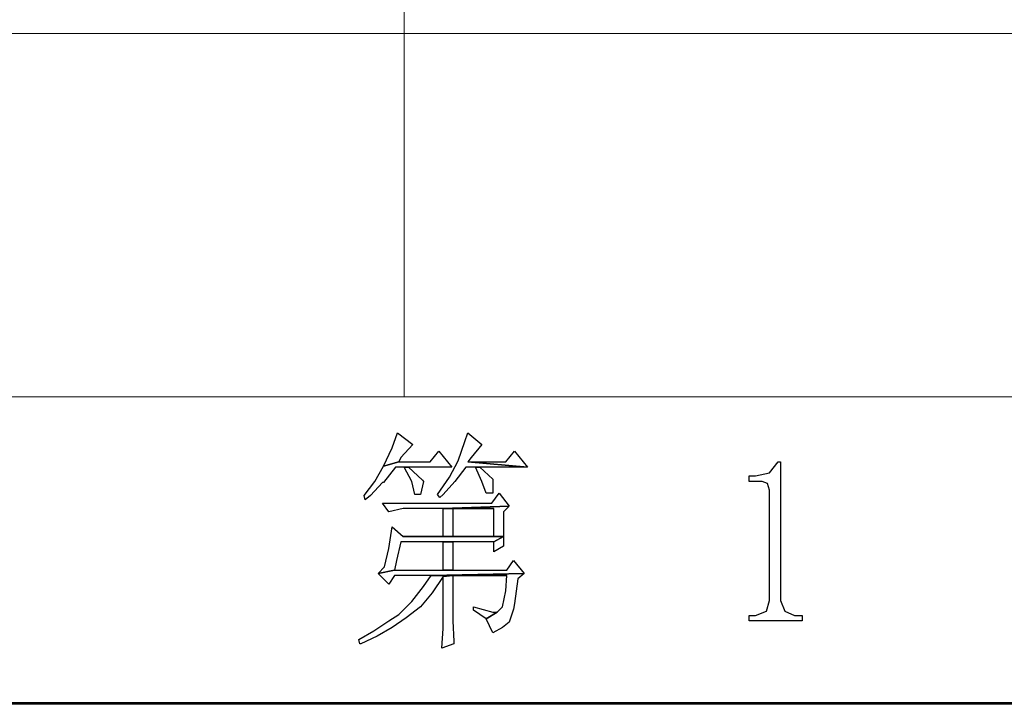
# Model space of a CAD drawing. Units: centimetres. Extents: x -47 to 65, y -53 to 26.
# Drawn here: x 53 to 58, y -53 to -49 of the extents above; entities that cross this region are included whole.
import ezdxf

# ---------------------------------------------------------------- set-up
doc = ezdxf.new("R2010")
doc.units = ezdxf.units.CM
doc.header["$MEASUREMENT"] = 0
doc.layers.add('layer 1', color=7, linetype='Continuous')

msp = doc.modelspace()

# ---------------------------------------------------------------- linework, layer by layer
at = {"layer": 'layer 1', "lineweight": 50}
msp.add_lwpolyline([(-46.94513, -53.26579), (64.98419, -53.26579), (64.98419, 25.99367), (-46.94513, 25.99367), (-46.94513, -53.26579)], close=True, dxfattribs=at)
at = {"layer": 'layer 1', "lineweight": 15}
for points in [[(54.9006, -51.52024), (54.9006, -51.52024), (54.9006, -47.3429), (54.9006, -47.3429)], [(49.76065, -49.44699), (49.76065, -49.44699), (64.97687, -49.44699), (64.97687, -49.44699)], [(49.76065, -51.52024), (49.76065, -51.52024), (64.97687, -51.52024), (64.97687, -51.52024)]]:
    msp.add_open_spline(points, degree=3, dxfattribs=at)
at = {"layer": 'layer 1'}
for points, knots in [([(54.86358, -51.72385), (54.86358, -51.72385), (54.83274, -51.81027), (54.83274, -51.81027), (54.83274, -51.81027), (54.83274, -51.81027), (54.78334, -51.91513), (54.78334, -51.91513), (54.78334, -51.91513), (54.78334, -51.91513), (54.86975, -51.89046), (54.86975, -51.89046), (54.86975, -51.89046), (54.86975, -51.89046), (54.88209, -51.86578), (54.88209, -51.86578), (54.88209, -51.86578), (54.88209, -51.86578), (54.94994, -51.79176), (54.94994, -51.79176), (54.94994, -51.79176), (54.94994, -51.79176), (54.86358, -51.72385), (54.86358, -51.72385)], [0, 0, 0, 0, 0.1666667, 0.1666667, 0.1666667, 0.1666667, 0.3333333, 0.3333333, 0.3333333, 0.3333333, 0.5, 0.5, 0.5, 0.5, 0.6666667, 0.6666667, 0.6666667, 0.6666667, 0.8333333, 0.8333333, 0.8333333, 0.8333333, 1, 1, 1, 1]), ([(55.26464, -51.72385), (55.26464, -51.72385), (55.24614, -51.77325), (55.24614, -51.77325), (55.24614, -51.77325), (55.24614, -51.77325), (55.20913, -51.88429), (55.20913, -51.88429), (55.20913, -51.88429), (55.20913, -51.88429), (55.20913, -51.88429), (55.20913, -51.88429), (55.20913, -51.88429), (55.20913, -51.88429), (55.15978, -51.97687), (55.15978, -51.97687), (55.15978, -51.97687), (55.15978, -51.97687), (55.09187, -52.07556), (55.09187, -52.07556), (55.09187, -52.07556), (55.09187, -52.07556), (55.10421, -52.09407), (55.10421, -52.09407), (55.10421, -52.09407), (55.10421, -52.09407), (55.12271, -52.07556), (55.12271, -52.07556), (55.12271, -52.07556), (55.12271, -52.07556), (55.19062, -52.00154), (55.19062, -52.00154), (55.19062, -52.00154), (55.19062, -52.00154), (55.25231, -51.9213), (55.25231, -51.9213), (55.25231, -51.9213), (55.25231, -51.9213), (55.30782, -51.9213), (55.30782, -51.9213), (55.30782, -51.9213), (55.30782, -51.9213), (55.33255, -51.9213), (55.33255, -51.9213), (55.33255, -51.9213), (55.33255, -51.9213), (55.60402, -51.9213), (55.60402, -51.9213), (55.60402, -51.9213), (55.60402, -51.9213), (55.26464, -51.89046), (55.26464, -51.89046), (55.26464, -51.89046), (55.26464, -51.89046), (55.28315, -51.86578), (55.28315, -51.86578), (55.28315, -51.86578), (55.28315, -51.86578), (55.34489, -51.79176), (55.34489, -51.79176), (55.34489, -51.79176), (55.34489, -51.79176), (55.26464, -51.72385), (55.26464, -51.72385)], [0, 0, 0, 0, 0.0625, 0.0625, 0.0625, 0.0625, 0.125, 0.125, 0.125, 0.125, 0.1875, 0.1875, 0.1875, 0.1875, 0.25, 0.25, 0.25, 0.25, 0.3125, 0.3125, 0.3125, 0.3125, 0.375, 0.375, 0.375, 0.375, 0.4375, 0.4375, 0.4375, 0.4375, 0.5, 0.5, 0.5, 0.5, 0.5625, 0.5625, 0.5625, 0.5625, 0.625, 0.625, 0.625, 0.625, 0.6875, 0.6875, 0.6875, 0.6875, 0.75, 0.75, 0.75, 0.75, 0.8125, 0.8125, 0.8125, 0.8125, 0.875, 0.875, 0.875, 0.875, 0.9375, 0.9375, 0.9375, 0.9375, 1, 1, 1, 1]), ([(55.09804, -51.82877), (55.09804, -51.82877), (55.04869, -51.89046), (55.04869, -51.89046), (55.04869, -51.89046), (55.04869, -51.89046), (54.86975, -51.89046), (54.86975, -51.89046), (54.86975, -51.89046), (54.86975, -51.89046), (54.78334, -51.91513), (54.78334, -51.91513), (54.78334, -51.91513), (54.78334, -51.91513), (54.73399, -52.00154), (54.73399, -52.00154), (54.73399, -52.00154), (54.73399, -52.00154), (54.67231, -52.08173), (54.67231, -52.08173), (54.67231, -52.08173), (54.67231, -52.08173), (54.67848, -52.10646), (54.67848, -52.10646), (54.67848, -52.10646), (54.67848, -52.10646), (54.70932, -52.08173), (54.70932, -52.08173), (54.70932, -52.08173), (54.70932, -52.08173), (54.77717, -52.00771), (54.77717, -52.00771), (54.77717, -52.00771), (54.77717, -52.00771), (54.78334, -52.00771), (54.78334, -52.00771), (54.78334, -52.00771), (54.78334, -52.00771), (54.85125, -51.9213), (54.85125, -51.9213), (54.85125, -51.9213), (54.85125, -51.9213), (54.9006, -51.9213), (54.9006, -51.9213), (54.9006, -51.9213), (54.9006, -51.9213), (54.92527, -51.9213), (54.92527, -51.9213), (54.92527, -51.9213), (54.92527, -51.9213), (55.17212, -51.9213), (55.17212, -51.9213), (55.17212, -51.9213), (55.17212, -51.9213), (55.09804, -51.82877), (55.09804, -51.82877)], [0, 0, 0, 0, 0.0714286, 0.0714286, 0.0714286, 0.0714286, 0.1428571, 0.1428571, 0.1428571, 0.1428571, 0.2142857, 0.2142857, 0.2142857, 0.2142857, 0.2857143, 0.2857143, 0.2857143, 0.2857143, 0.3571429, 0.3571429, 0.3571429, 0.3571429, 0.4285714, 0.4285714, 0.4285714, 0.4285714, 0.5, 0.5, 0.5, 0.5, 0.5714286, 0.5714286, 0.5714286, 0.5714286, 0.6428571, 0.6428571, 0.6428571, 0.6428571, 0.7142857, 0.7142857, 0.7142857, 0.7142857, 0.7857143, 0.7857143, 0.7857143, 0.7857143, 0.8571429, 0.8571429, 0.8571429, 0.8571429, 0.9285714, 0.9285714, 0.9285714, 0.9285714, 1, 1, 1, 1]), ([(55.52999, -51.82877), (55.52999, -51.82877), (55.48059, -51.89046), (55.48059, -51.89046), (55.48059, -51.89046), (55.48059, -51.89046), (55.26464, -51.89046), (55.26464, -51.89046), (55.26464, -51.89046), (55.26464, -51.89046), (55.60402, -51.9213), (55.60402, -51.9213), (55.60402, -51.9213), (55.60402, -51.9213), (55.52999, -51.82877), (55.52999, -51.82877)], [0, 0, 0, 0, 0.25, 0.25, 0.25, 0.25, 0.5, 0.5, 0.5, 0.5, 0.75, 0.75, 0.75, 0.75, 1, 1, 1, 1]), ([(57.04792, -51.89046), (57.04792, -51.89046), (57.03558, -51.89046), (57.03558, -51.89046), (57.03558, -51.89046), (57.03558, -51.89046), (56.98618, -51.95219), (56.98618, -51.95219), (56.98618, -51.95219), (56.98618, -51.95219), (56.90599, -51.9707), (56.90599, -51.9707), (56.90599, -51.9707), (56.90599, -51.9707), (56.86898, -51.9707), (56.86898, -51.9707), (56.86898, -51.9707), (56.86898, -51.9707), (56.86898, -52.00154), (56.86898, -52.00154), (56.86898, -52.00154), (56.86898, -52.00154), (56.943, -52.00154), (56.943, -52.00154), (56.943, -52.00154), (56.943, -52.00154), (56.97384, -52.01388), (56.97384, -52.01388), (56.97384, -52.01388), (56.97384, -52.01388), (56.98618, -52.05089), (56.98618, -52.05089), (56.98618, -52.05089), (56.98618, -52.05089), (56.98618, -52.68029), (56.98618, -52.68029), (56.98618, -52.68029), (56.98618, -52.68029), (56.96768, -52.74197), (56.96768, -52.74197), (56.96768, -52.74197), (56.96768, -52.74197), (56.90599, -52.76665), (56.90599, -52.76665), (56.90599, -52.76665), (56.90599, -52.76665), (56.86898, -52.76665), (56.86898, -52.76665), (56.86898, -52.76665), (56.86898, -52.76665), (56.86898, -52.79754), (56.86898, -52.79754), (56.86898, -52.79754), (56.86898, -52.79754), (57.17129, -52.79754), (57.17129, -52.79754), (57.17129, -52.79754), (57.17129, -52.79754), (57.17129, -52.76665), (57.17129, -52.76665), (57.17129, -52.76665), (57.17129, -52.76665), (57.12811, -52.76665), (57.12811, -52.76665), (57.12811, -52.76665), (57.12811, -52.76665), (57.07259, -52.74197), (57.07259, -52.74197), (57.07259, -52.74197), (57.07259, -52.74197), (57.04792, -52.68029), (57.04792, -52.68029), (57.04792, -52.68029), (57.04792, -52.68029), (57.04792, -51.89046), (57.04792, -51.89046)], [0, 0, 0, 0, 0.0526316, 0.0526316, 0.0526316, 0.0526316, 0.1052632, 0.1052632, 0.1052632, 0.1052632, 0.1578947, 0.1578947, 0.1578947, 0.1578947, 0.2105263, 0.2105263, 0.2105263, 0.2105263, 0.2631579, 0.2631579, 0.2631579, 0.2631579, 0.3157895, 0.3157895, 0.3157895, 0.3157895, 0.3684211, 0.3684211, 0.3684211, 0.3684211, 0.4210526, 0.4210526, 0.4210526, 0.4210526, 0.4736842, 0.4736842, 0.4736842, 0.4736842, 0.5263158, 0.5263158, 0.5263158, 0.5263158, 0.5789474, 0.5789474, 0.5789474, 0.5789474, 0.6315789, 0.6315789, 0.6315789, 0.6315789, 0.6842105, 0.6842105, 0.6842105, 0.6842105, 0.7368421, 0.7368421, 0.7368421, 0.7368421, 0.7894737, 0.7894737, 0.7894737, 0.7894737, 0.8421053, 0.8421053, 0.8421053, 0.8421053, 0.8947368, 0.8947368, 0.8947368, 0.8947368, 0.9473684, 0.9473684, 0.9473684, 0.9473684, 1, 1, 1, 1]), ([(54.92527, -51.9213), (54.92527, -51.9213), (54.9006, -51.9213), (54.9006, -51.9213), (54.9006, -51.9213), (54.9006, -51.9213), (54.94377, -52.00154), (54.94377, -52.00154), (54.94377, -52.00154), (54.94377, -52.00154), (54.96228, -52.07556), (54.96228, -52.07556), (54.96228, -52.07556), (54.96228, -52.07556), (54.99318, -52.07556), (54.99318, -52.07556), (54.99318, -52.07556), (54.99318, -52.07556), (55.01168, -52.00154), (55.01168, -52.00154), (55.01168, -52.00154), (55.01168, -52.00154), (55.00551, -51.99537), (55.00551, -51.99537), (55.00551, -51.99537), (55.00551, -51.99537), (54.92527, -51.9213), (54.92527, -51.9213)], [0, 0, 0, 0, 0.1428571, 0.1428571, 0.1428571, 0.1428571, 0.2857143, 0.2857143, 0.2857143, 0.2857143, 0.4285714, 0.4285714, 0.4285714, 0.4285714, 0.5714286, 0.5714286, 0.5714286, 0.5714286, 0.7142857, 0.7142857, 0.7142857, 0.7142857, 0.8571429, 0.8571429, 0.8571429, 0.8571429, 1, 1, 1, 1]), ([(55.33255, -51.9213), (55.33255, -51.9213), (55.30782, -51.9213), (55.30782, -51.9213), (55.30782, -51.9213), (55.30782, -51.9213), (55.34489, -52.00154), (55.34489, -52.00154), (55.34489, -52.00154), (55.34489, -52.00154), (55.36956, -52.06939), (55.36956, -52.06939), (55.36956, -52.06939), (55.36956, -52.06939), (55.40657, -52.06939), (55.40657, -52.06939), (55.40657, -52.06939), (55.40657, -52.06939), (55.40657, -51.9892), (55.40657, -51.9892), (55.40657, -51.9892), (55.40657, -51.9892), (55.33255, -51.9213), (55.33255, -51.9213)], [0, 0, 0, 0, 0.1666667, 0.1666667, 0.1666667, 0.1666667, 0.3333333, 0.3333333, 0.3333333, 0.3333333, 0.5, 0.5, 0.5, 0.5, 0.6666667, 0.6666667, 0.6666667, 0.6666667, 0.8333333, 0.8333333, 0.8333333, 0.8333333, 1, 1, 1, 1]), ([(55.44358, -52.06939), (55.44358, -52.06939), (55.4004, -52.12496), (55.4004, -52.12496), (55.4004, -52.12496), (55.4004, -52.12496), (54.77717, -52.12496), (54.77717, -52.12496), (54.77717, -52.12496), (54.77717, -52.12496), (54.81424, -52.17431), (54.81424, -52.17431), (54.81424, -52.17431), (54.81424, -52.17431), (54.89443, -52.15581), (54.89443, -52.15581), (54.89443, -52.15581), (54.89443, -52.15581), (55.12271, -52.15581), (55.12271, -52.15581), (55.12271, -52.15581), (55.12271, -52.15581), (55.49915, -52.14347), (55.49915, -52.14347), (55.49915, -52.14347), (55.49915, -52.14347), (55.44358, -52.06939), (55.44358, -52.06939)], [0, 0, 0, 0, 0.1428571, 0.1428571, 0.1428571, 0.1428571, 0.2857143, 0.2857143, 0.2857143, 0.2857143, 0.4285714, 0.4285714, 0.4285714, 0.4285714, 0.5714286, 0.5714286, 0.5714286, 0.5714286, 0.7142857, 0.7142857, 0.7142857, 0.7142857, 0.8571429, 0.8571429, 0.8571429, 0.8571429, 1, 1, 1, 1]), ([(55.12271, -52.15581), (55.12271, -52.15581), (55.12271, -52.31624), (55.12271, -52.31624), (55.12271, -52.31624), (55.12271, -52.31624), (54.89443, -52.31624), (54.89443, -52.31624), (54.89443, -52.31624), (54.89443, -52.31624), (55.17828, -52.31624), (55.17828, -52.31624), (55.17828, -52.31624), (55.17828, -52.31624), (55.17828, -52.15581), (55.17828, -52.15581), (55.17828, -52.15581), (55.17828, -52.15581), (55.41274, -52.15581), (55.41274, -52.15581), (55.41274, -52.15581), (55.41274, -52.15581), (55.12271, -52.15581), (55.12271, -52.15581)], [0, 0, 0, 0, 0.1666667, 0.1666667, 0.1666667, 0.1666667, 0.3333333, 0.3333333, 0.3333333, 0.3333333, 0.5, 0.5, 0.5, 0.5, 0.6666667, 0.6666667, 0.6666667, 0.6666667, 0.8333333, 0.8333333, 0.8333333, 0.8333333, 1, 1, 1, 1]), ([(55.49915, -52.14347), (55.49915, -52.14347), (55.12271, -52.15581), (55.12271, -52.15581), (55.12271, -52.15581), (55.12271, -52.15581), (55.41274, -52.15581), (55.41274, -52.15581), (55.41274, -52.15581), (55.41274, -52.15581), (55.41274, -52.31624), (55.41274, -52.31624), (55.41274, -52.31624), (55.41274, -52.31624), (55.17828, -52.31624), (55.17828, -52.31624), (55.17828, -52.31624), (55.17828, -52.31624), (55.46826, -52.31624), (55.46826, -52.31624), (55.46826, -52.31624), (55.46826, -52.31624), (55.46826, -52.17431), (55.46826, -52.17431), (55.46826, -52.17431), (55.46826, -52.17431), (55.49915, -52.14347), (55.49915, -52.14347)], [0, 0, 0, 0, 0.1428571, 0.1428571, 0.1428571, 0.1428571, 0.2857143, 0.2857143, 0.2857143, 0.2857143, 0.4285714, 0.4285714, 0.4285714, 0.4285714, 0.5714286, 0.5714286, 0.5714286, 0.5714286, 0.7142857, 0.7142857, 0.7142857, 0.7142857, 0.8571429, 0.8571429, 0.8571429, 0.8571429, 1, 1, 1, 1]), ([(54.83274, -52.26067), (54.83274, -52.26067), (54.81424, -52.38409), (54.81424, -52.38409), (54.81424, -52.38409), (54.81424, -52.38409), (54.78951, -52.48901), (54.78951, -52.48901), (54.78951, -52.48901), (54.78951, -52.48901), (54.7525, -52.52602), (54.7525, -52.52602), (54.7525, -52.52602), (54.7525, -52.52602), (54.84508, -52.50752), (54.84508, -52.50752), (54.84508, -52.50752), (54.84508, -52.50752), (54.85742, -52.452), (54.85742, -52.452), (54.85742, -52.452), (54.85742, -52.452), (54.88209, -52.34708), (54.88209, -52.34708), (54.88209, -52.34708), (54.88209, -52.34708), (55.12271, -52.34708), (55.12271, -52.34708), (55.12271, -52.34708), (55.12271, -52.34708), (55.17828, -52.34708), (55.17828, -52.34708), (55.17828, -52.34708), (55.17828, -52.34708), (55.41274, -52.34708), (55.41274, -52.34708), (55.41274, -52.34708), (55.41274, -52.34708), (55.46826, -52.31624), (55.46826, -52.31624), (55.46826, -52.31624), (55.46826, -52.31624), (55.17828, -52.31624), (55.17828, -52.31624), (55.17828, -52.31624), (55.17828, -52.31624), (54.89443, -52.31624), (54.89443, -52.31624), (54.89443, -52.31624), (54.89443, -52.31624), (54.83274, -52.26067), (54.83274, -52.26067)], [0, 0, 0, 0, 0.0769231, 0.0769231, 0.0769231, 0.0769231, 0.1538462, 0.1538462, 0.1538462, 0.1538462, 0.2307692, 0.2307692, 0.2307692, 0.2307692, 0.3076923, 0.3076923, 0.3076923, 0.3076923, 0.3846154, 0.3846154, 0.3846154, 0.3846154, 0.4615385, 0.4615385, 0.4615385, 0.4615385, 0.5384615, 0.5384615, 0.5384615, 0.5384615, 0.6153846, 0.6153846, 0.6153846, 0.6153846, 0.6923077, 0.6923077, 0.6923077, 0.6923077, 0.7692308, 0.7692308, 0.7692308, 0.7692308, 0.8461538, 0.8461538, 0.8461538, 0.8461538, 0.9230769, 0.9230769, 0.9230769, 0.9230769, 1, 1, 1, 1]), ([(55.17828, -52.34708), (55.17828, -52.34708), (55.12271, -52.34708), (55.12271, -52.34708), (55.12271, -52.34708), (55.12271, -52.34708), (55.12271, -52.50752), (55.12271, -52.50752), (55.12271, -52.50752), (55.12271, -52.50752), (55.17828, -52.50752), (55.17828, -52.50752), (55.17828, -52.50752), (55.17828, -52.50752), (55.17828, -52.34708), (55.17828, -52.34708)], [0, 0, 0, 0, 0.25, 0.25, 0.25, 0.25, 0.5, 0.5, 0.5, 0.5, 0.75, 0.75, 0.75, 0.75, 1, 1, 1, 1]), ([(55.46826, -52.31624), (55.46826, -52.31624), (55.41274, -52.34708), (55.41274, -52.34708), (55.41274, -52.34708), (55.41274, -52.34708), (55.41274, -52.4026), (55.41274, -52.4026), (55.41274, -52.4026), (55.41274, -52.4026), (55.46826, -52.37176), (55.46826, -52.37176), (55.46826, -52.37176), (55.46826, -52.37176), (55.46826, -52.31624), (55.46826, -52.31624)], [0, 0, 0, 0, 0.25, 0.25, 0.25, 0.25, 0.5, 0.5, 0.5, 0.5, 0.75, 0.75, 0.75, 0.75, 1, 1, 1, 1]), ([(55.52383, -52.452), (55.52383, -52.452), (55.48676, -52.50752), (55.48676, -52.50752), (55.48676, -52.50752), (55.48676, -52.50752), (55.17828, -52.50752), (55.17828, -52.50752), (55.17828, -52.50752), (55.17828, -52.50752), (55.12271, -52.50752), (55.12271, -52.50752), (55.12271, -52.50752), (55.12271, -52.50752), (54.84508, -52.50752), (54.84508, -52.50752), (54.84508, -52.50752), (54.84508, -52.50752), (54.7525, -52.52602), (54.7525, -52.52602), (54.7525, -52.52602), (54.7525, -52.52602), (54.81424, -52.58771), (54.81424, -52.58771), (54.81424, -52.58771), (54.81424, -52.58771), (54.84508, -52.53836), (54.84508, -52.53836), (54.84508, -52.53836), (54.84508, -52.53836), (55.05486, -52.53836), (55.05486, -52.53836), (55.05486, -52.53836), (55.05486, -52.53836), (55.58551, -52.52602), (55.58551, -52.52602), (55.58551, -52.52602), (55.58551, -52.52602), (55.52383, -52.452), (55.52383, -52.452)], [0, 0, 0, 0, 0.1, 0.1, 0.1, 0.1, 0.2, 0.2, 0.2, 0.2, 0.3, 0.3, 0.3, 0.3, 0.4, 0.4, 0.4, 0.4, 0.5, 0.5, 0.5, 0.5, 0.6, 0.6, 0.6, 0.6, 0.7, 0.7, 0.7, 0.7, 0.8, 0.8, 0.8, 0.8, 0.9, 0.9, 0.9, 0.9, 1, 1, 1, 1]), ([(55.58551, -52.52602), (55.58551, -52.52602), (55.05486, -52.53836), (55.05486, -52.53836), (55.05486, -52.53836), (55.05486, -52.53836), (55.48676, -52.53836), (55.48676, -52.53836), (55.48676, -52.53836), (55.48676, -52.53836), (55.48059, -52.62477), (55.48059, -52.62477), (55.48059, -52.62477), (55.48059, -52.62477), (55.46209, -52.7173), (55.46209, -52.7173), (55.46209, -52.7173), (55.46209, -52.7173), (55.43124, -52.74814), (55.43124, -52.74814), (55.43124, -52.74814), (55.43124, -52.74814), (55.36956, -52.78521), (55.36956, -52.78521), (55.36956, -52.78521), (55.36956, -52.78521), (55.40657, -52.8654), (55.40657, -52.8654), (55.40657, -52.8654), (55.40657, -52.8654), (55.46209, -52.83455), (55.46209, -52.83455), (55.46209, -52.83455), (55.46209, -52.83455), (55.49915, -52.80371), (55.49915, -52.80371), (55.49915, -52.80371), (55.49915, -52.80371), (55.52383, -52.72964), (55.52383, -52.72964), (55.52383, -52.72964), (55.52383, -52.72964), (55.52999, -52.69879), (55.52999, -52.69879), (55.52999, -52.69879), (55.52999, -52.69879), (55.5485, -52.55686), (55.5485, -52.55686), (55.5485, -52.55686), (55.5485, -52.55686), (55.58551, -52.52602), (55.58551, -52.52602)], [0, 0, 0, 0, 0.0769231, 0.0769231, 0.0769231, 0.0769231, 0.1538462, 0.1538462, 0.1538462, 0.1538462, 0.2307692, 0.2307692, 0.2307692, 0.2307692, 0.3076923, 0.3076923, 0.3076923, 0.3076923, 0.3846154, 0.3846154, 0.3846154, 0.3846154, 0.4615385, 0.4615385, 0.4615385, 0.4615385, 0.5384615, 0.5384615, 0.5384615, 0.5384615, 0.6153846, 0.6153846, 0.6153846, 0.6153846, 0.6923077, 0.6923077, 0.6923077, 0.6923077, 0.7692308, 0.7692308, 0.7692308, 0.7692308, 0.8461538, 0.8461538, 0.8461538, 0.8461538, 0.9230769, 0.9230769, 0.9230769, 0.9230769, 1, 1, 1, 1]), ([(55.05486, -52.53836), (55.05486, -52.53836), (55.01168, -52.60004), (55.01168, -52.60004), (55.01168, -52.60004), (55.01168, -52.60004), (54.94377, -52.68646), (54.94377, -52.68646), (54.94377, -52.68646), (54.94377, -52.68646), (54.86975, -52.76048), (54.86975, -52.76048), (54.86975, -52.76048), (54.86975, -52.76048), (54.81424, -52.79754), (54.81424, -52.79754), (54.81424, -52.79754), (54.81424, -52.79754), (54.72782, -52.85306), (54.72782, -52.85306), (54.72782, -52.85306), (54.72782, -52.85306), (54.64147, -52.90241), (54.64147, -52.90241), (54.64147, -52.90241), (54.64147, -52.90241), (54.64763, -52.92708), (54.64763, -52.92708), (54.64763, -52.92708), (54.64763, -52.92708), (54.6538, -52.92708), (54.6538, -52.92708), (54.6538, -52.92708), (54.6538, -52.92708), (54.74633, -52.8839), (54.74633, -52.8839), (54.74633, -52.8839), (54.74633, -52.8839), (54.83274, -52.83455), (54.83274, -52.83455), (54.83274, -52.83455), (54.83274, -52.83455), (54.91293, -52.77898), (54.91293, -52.77898), (54.91293, -52.77898), (54.91293, -52.77898), (54.99318, -52.7173), (54.99318, -52.7173), (54.99318, -52.7173), (54.99318, -52.7173), (55.06103, -52.63711), (55.06103, -52.63711), (55.06103, -52.63711), (55.06103, -52.63711), (55.12271, -52.54453), (55.12271, -52.54453), (55.12271, -52.54453), (55.12271, -52.54453), (55.17828, -52.53836), (55.17828, -52.53836), (55.17828, -52.53836), (55.17828, -52.53836), (55.48676, -52.53836), (55.48676, -52.53836), (55.48676, -52.53836), (55.48676, -52.53836), (55.05486, -52.53836), (55.05486, -52.53836)], [0, 0, 0, 0, 0.0588235, 0.0588235, 0.0588235, 0.0588235, 0.1176471, 0.1176471, 0.1176471, 0.1176471, 0.1764706, 0.1764706, 0.1764706, 0.1764706, 0.2352941, 0.2352941, 0.2352941, 0.2352941, 0.2941176, 0.2941176, 0.2941176, 0.2941176, 0.3529412, 0.3529412, 0.3529412, 0.3529412, 0.4117647, 0.4117647, 0.4117647, 0.4117647, 0.4705882, 0.4705882, 0.4705882, 0.4705882, 0.5294118, 0.5294118, 0.5294118, 0.5294118, 0.5882353, 0.5882353, 0.5882353, 0.5882353, 0.6470588, 0.6470588, 0.6470588, 0.6470588, 0.7058824, 0.7058824, 0.7058824, 0.7058824, 0.7647059, 0.7647059, 0.7647059, 0.7647059, 0.8235294, 0.8235294, 0.8235294, 0.8235294, 0.8823529, 0.8823529, 0.8823529, 0.8823529, 0.9411765, 0.9411765, 0.9411765, 0.9411765, 1, 1, 1, 1]), ([(55.17828, -52.53836), (55.17828, -52.53836), (55.12271, -52.54453), (55.12271, -52.54453), (55.12271, -52.54453), (55.12271, -52.54453), (55.12271, -52.71113), (55.12271, -52.71113), (55.12271, -52.71113), (55.12271, -52.71113), (55.12271, -52.71113), (55.12271, -52.71113), (55.12271, -52.71113), (55.12271, -52.71113), (55.12271, -52.84072), (55.12271, -52.84072), (55.12271, -52.84072), (55.12271, -52.84072), (55.11655, -52.95175), (55.11655, -52.95175), (55.11655, -52.95175), (55.11655, -52.95175), (55.18445, -52.92708), (55.18445, -52.92708), (55.18445, -52.92708), (55.18445, -52.92708), (55.18445, -52.91474), (55.18445, -52.91474), (55.18445, -52.91474), (55.18445, -52.91474), (55.17828, -52.79754), (55.17828, -52.79754), (55.17828, -52.79754), (55.17828, -52.79754), (55.17828, -52.53836), (55.17828, -52.53836)], [0, 0, 0, 0, 0.1111111, 0.1111111, 0.1111111, 0.1111111, 0.2222222, 0.2222222, 0.2222222, 0.2222222, 0.3333333, 0.3333333, 0.3333333, 0.3333333, 0.4444444, 0.4444444, 0.4444444, 0.4444444, 0.5555556, 0.5555556, 0.5555556, 0.5555556, 0.6666667, 0.6666667, 0.6666667, 0.6666667, 0.7777778, 0.7777778, 0.7777778, 0.7777778, 0.8888889, 0.8888889, 0.8888889, 0.8888889, 1, 1, 1, 1]), ([(55.29548, -52.7173), (55.29548, -52.7173), (55.29548, -52.7358), (55.29548, -52.7358), (55.29548, -52.7358), (55.29548, -52.7358), (55.36956, -52.78521), (55.36956, -52.78521), (55.36956, -52.78521), (55.36956, -52.78521), (55.43124, -52.74814), (55.43124, -52.74814), (55.43124, -52.74814), (55.43124, -52.74814), (55.40657, -52.74814), (55.40657, -52.74814), (55.40657, -52.74814), (55.40657, -52.74814), (55.29548, -52.7173), (55.29548, -52.7173)], [0, 0, 0, 0, 0.2, 0.2, 0.2, 0.2, 0.4, 0.4, 0.4, 0.4, 0.6, 0.6, 0.6, 0.6, 0.8, 0.8, 0.8, 0.8, 1, 1, 1, 1])]:
    msp.add_open_spline(points, degree=3, knots=knots, dxfattribs=at)
at = {"layer": 'layer 1', "lineweight": 9}
msp.add_open_spline([(64.97687, -53.27262), (64.97687, -53.27262), (39.52394, -53.27262), (39.52394, -53.27262)], degree=3, dxfattribs=at)

doc.saveas('drawing.dxf')
